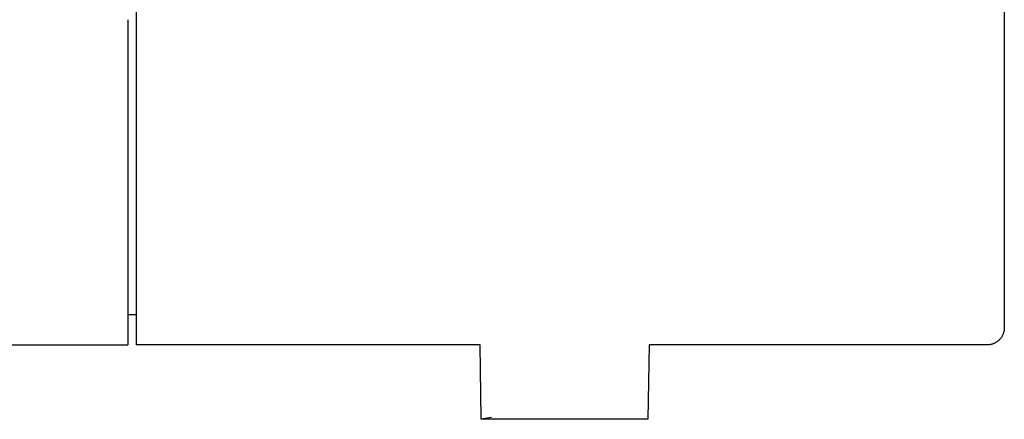
# Model space of a CAD drawing. Units: millimetres. Extents: x -673 to 673, y -1630 to 1630.
# Drawn here: x 598 to 656, y 446 to 469 of the extents above; entities that cross this region are included whole.
import ezdxf

# ---------------------------------------------------------------- set-up
doc = ezdxf.new("R2010")
doc.units = ezdxf.units.MM
doc.layers.add('DWG', color=7, linetype='Continuous', true_color=0xffffff)

msp = doc.modelspace()

# ---------------------------------------------------------------- linework, layer by layer
at = {"layer": 'DWG', "lineweight": -3}
for p, q in [((605.141, 488.491), (605.141, 450.491)), ((655.816, 485.319), (655.816, 451.455)), ((604.641, 469.491), (604.641, 450.491)), ((605.141, 452.241), (604.641, 452.241)), ((655.786, 451.248), (655.777, 451.214)), ((655.794, 451.282), (655.786, 451.248)), ((655.801, 451.316), (655.794, 451.282)), ((655.806, 451.351), (655.801, 451.316)), ((655.811, 451.385), (655.806, 451.351)), ((655.814, 451.42), (655.811, 451.385)), ((655.816, 451.455), (655.814, 451.42)), ((655.375, 450.662), (655.346, 450.643)), ((655.404, 450.682), (655.375, 450.662)), ((655.431, 450.703), (655.404, 450.682)), ((655.459, 450.725), (655.431, 450.703)), ((655.485, 450.748), (655.459, 450.725)), ((655.51, 450.771), (655.485, 450.748)), ((655.535, 450.796), (655.51, 450.771)), ((655.559, 450.821), (655.535, 450.796)), ((655.582, 450.848), (655.559, 450.821)), ((655.604, 450.875), (655.582, 450.848)), ((655.625, 450.903), (655.604, 450.875)), ((655.645, 450.931), (655.625, 450.903)), ((655.664, 450.96), (655.645, 450.931)), ((655.682, 450.99), (655.664, 450.96)), ((655.699, 451.021), (655.682, 450.99)), ((655.715, 451.052), (655.699, 451.021)), ((655.729, 451.083), (655.715, 451.052)), ((655.743, 451.116), (655.729, 451.083)), ((655.756, 451.148), (655.743, 451.116)), ((655.767, 451.181), (655.756, 451.148)), ((655.777, 451.214), (655.767, 451.181)), ((579.741, 450.491), (604.641, 450.491)), ((625.209, 450.491), (605.141, 450.491)), ((625.283, 446.141), (625.207, 450.491)), ((635.075, 450.491), (634.999, 446.141)), ((654.816, 450.491), (635.077, 450.491)), ((654.851, 450.492), (654.816, 450.491)), ((654.886, 450.494), (654.851, 450.492)), ((654.921, 450.497), (654.886, 450.494)), ((654.955, 450.501), (654.921, 450.497)), ((654.99, 450.506), (654.955, 450.501)), ((655.024, 450.513), (654.99, 450.506)), ((655.058, 450.521), (655.024, 450.513)), ((655.092, 450.53), (655.058, 450.521)), ((655.125, 450.54), (655.092, 450.53)), ((655.158, 450.551), (655.125, 450.54)), ((655.191, 450.564), (655.158, 450.551)), ((655.223, 450.577), (655.191, 450.564)), ((655.254, 450.592), (655.223, 450.577)), ((655.285, 450.608), (655.254, 450.592)), ((655.316, 450.625), (655.285, 450.608)), ((655.346, 450.643), (655.316, 450.625)), ((625.876, 446.241), (625.283, 446.141)), ((634.999, 446.141), (625.283, 446.141))]:
    msp.add_line(p, q, dxfattribs=at)

doc.saveas('drawing.dxf')
